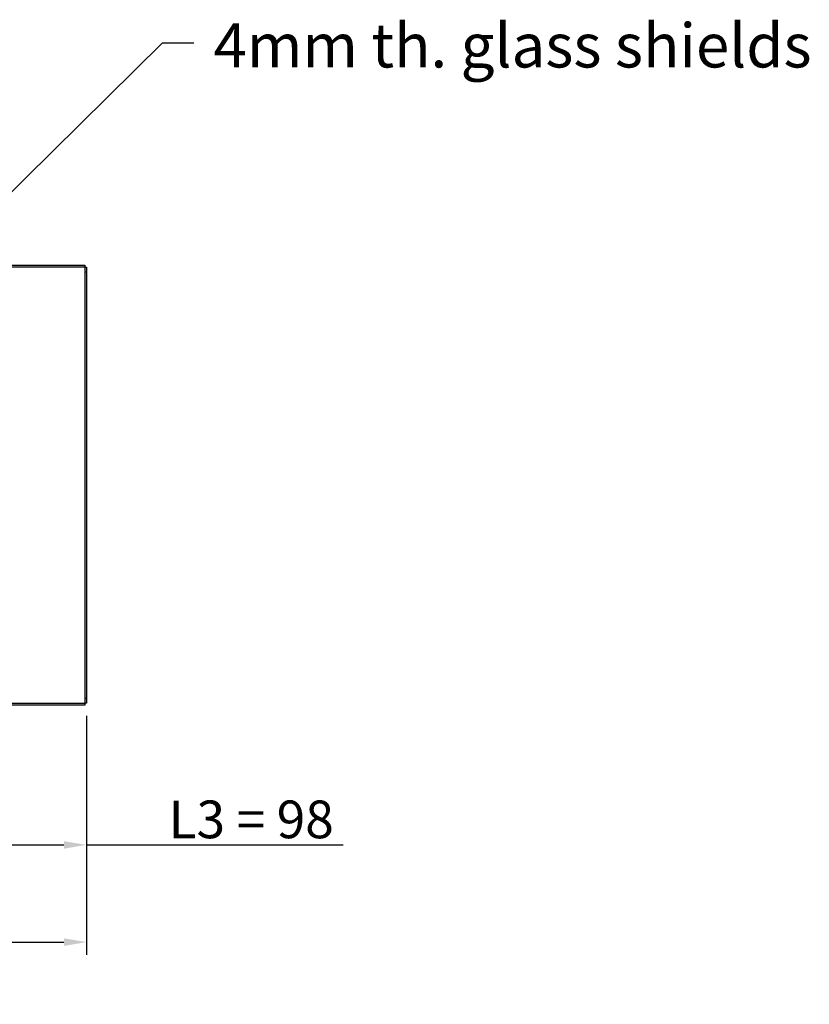
# Model space of a CAD drawing. Units: millimetres. Extents: x 2685 to 9368, y 829 to 5554.
# Drawn here: x 5646 to 6274, y 2890 to 3673 of the extents above; entities that cross this region are included whole.
import ezdxf

# ---------------------------------------------------------------- set-up
doc = ezdxf.new("R2010")
doc.units = ezdxf.units.MM
doc.layers.add('Symbol (ISO)', color=7, linetype='Continuous', lineweight=25)
doc.layers.add('WY', color=1, linetype='Continuous')
doc.styles.get("Standard").update_dxf_attribs({"font": 'arial.ttf'})
doc.styles.add('Tekst notatki (ISO)', font='tahoma.ttf')
doc.dimstyles.new('1-1', dxfattribs={"dimtxt": 15, "dimasz": 18, "dimexe": 10, "dimexo": 10, "dimgap": 5, "dimtad": 1, "dimdec": 1, "dimdsep": 46, "dimtxsty": 'Standard', "dimcen": 0.9, "dimadec": 0, "dimazin": 0, "dimtfac": 1, "dimtdec": 1, "dimtofl": 0, "dimtmove": 0, "dimatfit": 3, "dimfxl": 0, "dimtolj": 1, "dimtzin": 0, "dimarcsym": 0})
doc.dimstyles.new('Domyślne - Metoda 1b (ISO)$7', dxfattribs={"dimscale": 10, "dimtxt": 3.5, "dimasz": 2.5, "dimexe": 3.175, "dimexo": 0, "dimgap": 0.762, "dimtad": 1, "dimtoh": 1, "dimrnd": 1e-08, "dimtxsty": 'Tekst notatki (ISO)', "dimcen": 0.09, "dimdle": 10, "dimclrd": 256, "dimclre": 256, "dimclrt": 256, "dimazin": 2, "dimtfac": 1, "dimtmove": 0, "dimatfit": 3, "dimfxl": 0, "dimtolj": 1, "dimlwd": -1, "dimlwe": -1, "dimarcsym": 0})

# ---------------------------------------------------------------- blocks, each defined once
blk = doc.blocks.new('*D68')
at = {"layer": 'Defpoints', "color": 0, "transparency": 16777216}
for p in [(5601.36, 3289.58), (5699.36, 3129.23), (5699.36, 3016.52)]:
    blk.add_point(p, dxfattribs=at)
at = {"layer": 'WY', "color": 0, "lineweight": -2, "transparency": 16777216}
for p, q in [((5601.36, 3279.58), (5601.36, 3006.52)), ((5699.36, 3119.23), (5699.36, 3006.52)), ((5619.36, 3016.52), (5681.36, 3016.52)), ((5699.36, 3016.52), (5903.4, 3016.52))]:
    blk.add_line(p, q, dxfattribs=at)
at = {"layer": 'WY', "color": 0, "transparency": 16777216}
for points in [[(5619.36, 3019.52), (5619.36, 3013.52), (5601.36, 3016.52)], [(5681.36, 3019.52), (5681.36, 3013.52), (5699.36, 3016.52)]]:
    blk.add_solid(points, dxfattribs=at)
at = {"layer": 'WY', "color": 0, "transparency": 16777216, "insert": (5830.36, 3036.84), "char_height": 30, "attachment_point": 5}
blk.add_mtext('\\A1;L3 = 98', dxfattribs=at)
blk = doc.blocks.new('*D69')
at = {"layer": 'Defpoints', "color": 0, "transparency": 16777216}
for p in [(4559.36, 3129.16), (5699.36, 3129.23), (5699.36, 2939.21)]:
    blk.add_point(p, dxfattribs=at)
at = {"layer": 'WY', "color": 0, "lineweight": -2, "transparency": 16777216}
for p, q in [((4559.36, 3119.16), (4559.36, 2929.21)), ((5699.36, 3119.23), (5699.36, 2929.21)), ((4577.36, 2939.21), (5681.36, 2939.21))]:
    blk.add_line(p, q, dxfattribs=at)
at = {"layer": 'WY', "color": 0, "transparency": 16777216}
for points in [[(4577.36, 2942.21), (4577.36, 2936.21), (4559.36, 2939.21)], [(5681.36, 2942.21), (5681.36, 2936.21), (5699.36, 2939.21)]]:
    blk.add_solid(points, dxfattribs=at)
at = {"layer": 'WY', "color": 0, "transparency": 16777216, "insert": (5129.36, 2959.53), "char_height": 30, "attachment_point": 5}
blk.add_mtext('\\A1;L = 1140', dxfattribs=at)

msp = doc.modelspace()

# ---------------------------------------------------------------- linework, layer by layer
at = {"color": 7, "linetype": 'Continuous', "lineweight": 25}
for p, q in [((4560.86, 3477.66), (5697.86, 3477.66)), ((5697.86, 3477.66), (5697.86, 3476.16)), ((5697.86, 3476.16), (4560.86, 3476.16)), ((5697.86, 3476.16), (5697.86, 3129.16)), ((5697.86, 3476.16), (5699.36, 3476.16)), ((5699.36, 3472.16), (5697.86, 3472.16)), ((5699.36, 3476.16), (5699.36, 3472.16)), ((5699.36, 3472.16), (5699.36, 3133.16)), ((5697.86, 3133.16), (5699.36, 3133.16)), ((5699.36, 3133.16), (5699.36, 3129.16)), ((4560.86, 3129.16), (5697.86, 3129.16)), ((5697.86, 3127.66), (4560.86, 3127.66)), ((5697.86, 3129.16), (5697.86, 3127.66)), ((5699.36, 3129.16), (5697.86, 3129.16))]:
    msp.add_line(p, q, dxfattribs=at)

# ---------------------------------------------------------------- texts
at = {"layer": 'Symbol (ISO)', "color": 11, "true_color": 0xf27172, "insert": (5800.39, 3669.92), "char_height": 35, "width": 553.4765, "attachment_point": 1, "line_spacing_factor": 0.987884, "style": 'Tekst notatki (ISO)'}
msp.add_mtext('{\\fArial|b0|i0|c238|p34;4mm th. glass shields}', dxfattribs=at)

# ---------------------------------------------------------------- dimensions: what is measured, and where the dimension line sits
at = {"layer": 'WY'}
for base, p1, text, picture, middle in [((5699.36, 3016.52), (5601.36, 3289.58), 'L3 = <>', '*D68', (5830.36, 3016.52)), ((5699.36, 2939.21), (4559.36, 3129.16), 'L = <>', '*D69', (5129.36, 2939.21))]:
    dim = msp.add_linear_dim(base=base, p1=p1, p2=(5699.36, 3129.23), text=text, dimstyle='1-1', override={"dimtxt": 30, "dimdec": 0}, dxfattribs=at)
    dim.commit()
    dim.dimension.update_dxf_attribs({"geometry": picture, "text_midpoint": middle, "dimtype": 160})

# ---------------------------------------------------------------- leaders
at = {"layer": 'Symbol (ISO)', "color": 6}
msp.add_leader([(5548.61, 3446.14), (5759.69, 3654.46), (5784.69, 3654.46)], dimstyle='Domyślne - Metoda 1b (ISO)$7', override={"dimtad": 0}, dxfattribs=at)

doc.saveas('drawing.dxf')
